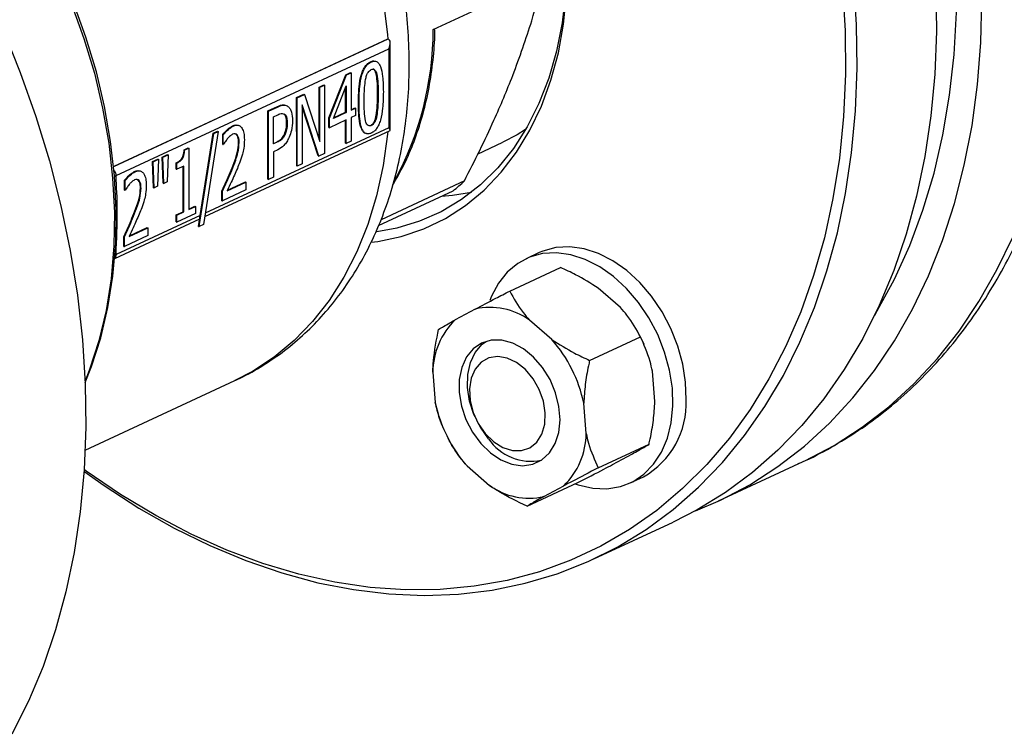
# Model space of a CAD drawing. Units: millimetres. Extents: x 4 to 416, y 4 to 293.
# Drawn here: x 339 to 346, y 187 to 192 of the extents above; entities that cross this region are included whole.
import ezdxf

# ---------------------------------------------------------------- set-up
doc = ezdxf.new("R2010")
doc.units = ezdxf.units.MM

msp = doc.modelspace()

# ---------------------------------------------------------------- linework, layer by layer
at = {"color": 7, "linetype": 'Continuous', "lineweight": 25}
for p, q in [((342.2282, 192.212), (342.9681, 192.5561)), ((340.0735, 191.289), (341.9213, 192.1482)), ((341.9226, 192.1478), (341.9213, 192.1482)), ((340.0893, 191.2274), (341.9282, 192.0825)), ((341.9282, 192.0825), (341.9284, 191.5502)), ((341.9387, 191.535), (341.9386, 192.1199)), ((341.8057, 191.9946), (341.81, 191.9932)), ((341.5238, 191.6167), (341.6384, 191.9074)), ((341.5281, 191.6153), (341.6427, 191.9061)), ((341.6384, 191.9074), (341.6701, 191.9222)), ((341.6384, 191.9074), (341.6427, 191.9061)), ((341.6427, 191.9061), (341.6744, 191.9208)), ((341.6701, 191.9222), (341.6744, 191.9208)), ((341.6744, 191.9208), (341.6744, 191.668)), ((341.8432, 191.9131), (341.8475, 191.9117)), ((341.4588, 191.8239), (341.4908, 191.8388)), ((341.4589, 191.4709), (341.4588, 191.8239)), ((341.4588, 191.8239), (341.4631, 191.8225)), ((341.4631, 191.8225), (341.495, 191.8374)), ((341.4632, 191.4578), (341.4631, 191.8225)), ((341.4908, 191.8388), (341.495, 191.8374)), ((341.495, 191.8374), (341.4952, 191.3767)), ((341.5549, 191.6124), (341.6414, 191.8323)), ((341.6372, 191.6541), (341.6371, 191.8214)), ((341.6414, 191.8323), (341.6414, 191.6527)), ((341.3073, 191.7535), (341.3559, 191.7761)), ((341.3074, 191.2928), (341.3073, 191.7535)), ((341.3073, 191.7535), (341.3116, 191.7521)), ((341.3116, 191.7521), (341.3602, 191.7747)), ((341.3117, 191.2914), (341.3116, 191.7521)), ((341.3559, 191.7761), (341.3602, 191.7747)), ((341.3602, 191.7747), (341.4632, 191.4578)), ((341.8526, 191.7767), (341.8568, 191.7753)), ((341.1129, 191.6631), (341.1774, 191.6931)), ((341.1172, 191.6617), (341.1816, 191.6917)), ((341.1774, 191.6931), (341.1816, 191.6917)), ((341.3436, 191.7035), (341.3436, 191.3062)), ((341.457, 191.3589), (341.3436, 191.7035)), ((341.4527, 191.3603), (341.3436, 191.6919)), ((341.6744, 191.6714), (341.7006, 191.6836)), ((341.6744, 191.668), (341.7048, 191.6822)), ((341.7006, 191.6836), (341.7048, 191.6822)), ((341.7048, 191.6822), (341.7048, 191.6325)), ((341.7237, 191.7163), (341.7279, 191.715)), ((341.113, 191.2024), (341.1129, 191.6631)), ((341.1129, 191.6631), (341.1172, 191.6617)), ((341.1173, 191.201), (341.1172, 191.6617)), ((341.1512, 191.6245), (341.1796, 191.6377)), ((341.1513, 191.4408), (341.1512, 191.6245)), ((341.5239, 191.5517), (341.5238, 191.6167)), ((341.5238, 191.6167), (341.5281, 191.6153)), ((341.5281, 191.5503), (341.5281, 191.6153)), ((341.6414, 191.6527), (341.5549, 191.6124)), ((341.5565, 191.6166), (341.6372, 191.6541)), ((341.6372, 191.6541), (341.6414, 191.6527)), ((341.7048, 191.6325), (341.6744, 191.6184)), ((341.6744, 191.6184), (341.6745, 191.4601)), ((341.8435, 191.632), (341.8478, 191.6307)), ((340.8741, 191.5617), (340.8784, 191.5604)), ((341.2395, 191.5812), (341.2438, 191.5798)), ((341.5239, 191.5517), (341.5281, 191.5503)), ((341.6414, 191.603), (341.5281, 191.5503)), ((341.6372, 191.4461), (341.6372, 191.6011)), ((341.6415, 191.4447), (341.6414, 191.603)), ((341.8059, 191.566), (341.8101, 191.5646)), ((340.6495, 190.8834), (340.7495, 191.5112)), ((340.6571, 190.959), (340.7452, 191.5126)), ((340.7788, 191.5249), (340.6787, 190.8969)), ((340.6873, 190.9509), (341.9368, 191.532)), ((340.7452, 191.5126), (340.7746, 191.5263)), ((340.7452, 191.5126), (340.7495, 191.5112)), ((340.7495, 191.5112), (340.7788, 191.5249)), ((340.7746, 191.5263), (340.7788, 191.5249)), ((340.8084, 191.4378), (340.8084, 191.5035)), ((340.8084, 191.5035), (340.8126, 191.5022)), ((340.8126, 191.4364), (340.8126, 191.5022)), ((340.903, 191.5031), (340.8923, 191.5082)), ((340.903, 191.5031), (340.9072, 191.5017)), ((341.225, 191.5061), (341.2292, 191.5047)), ((340.8084, 191.4378), (340.8126, 191.4364)), ((340.8145, 191.4373), (340.8126, 191.4364)), ((340.9155, 191.451), (340.9197, 191.4496)), ((341.1513, 191.4442), (341.1704, 191.4531)), ((341.1747, 191.4517), (341.1513, 191.4408)), ((341.1704, 191.4531), (341.1747, 191.4517)), ((341.6372, 191.4461), (341.6415, 191.4447)), ((341.6745, 191.4601), (341.6415, 191.4447)), ((342.5269, 191.3726), (342.6986, 191.4524)), ((340.3996, 191.3519), (340.437, 191.3693)), ((340.4069, 191.1761), (340.3996, 191.3519)), ((340.3996, 191.3519), (340.4038, 191.3505)), ((340.4038, 191.3505), (340.4413, 191.3679)), ((340.4111, 191.1747), (340.4038, 191.3505)), ((340.4413, 191.3679), (340.434, 191.1853)), ((340.437, 191.3693), (340.4413, 191.3679)), ((340.5485, 191.4021), (340.5752, 191.4146)), ((340.5485, 191.4021), (340.5527, 191.4007)), ((340.5527, 191.4007), (340.5795, 191.4132)), ((340.5752, 191.4146), (340.5795, 191.4132)), ((340.5795, 191.4132), (340.5796, 190.998)), ((341.1801, 191.402), (341.1513, 191.3886)), ((341.1513, 191.3886), (341.1513, 191.2168)), ((341.4527, 191.3603), (341.457, 191.3589)), ((341.4952, 191.3767), (341.457, 191.3589)), ((340.3349, 191.3218), (340.3723, 191.3392)), ((340.3422, 191.146), (340.3349, 191.3218)), ((340.3349, 191.3218), (340.3391, 191.3204)), ((340.3391, 191.3204), (340.3765, 191.3378)), ((340.3464, 191.1446), (340.3391, 191.3204)), ((340.3765, 191.3378), (340.3693, 191.1552)), ((340.3723, 191.3392), (340.3765, 191.3378)), ((340.4958, 191.2712), (340.4957, 191.3134)), ((340.4957, 191.3134), (340.5, 191.312)), ((340.5, 191.2698), (340.5, 191.312)), ((340.5465, 191.2914), (340.5, 191.2698)), ((340.5423, 190.984), (340.5423, 191.2894)), ((340.5466, 190.9827), (340.5465, 191.2914)), ((341.3074, 191.2928), (341.3117, 191.2914)), ((341.3436, 191.3062), (341.3117, 191.2914)), ((340.2125, 191.2541), (340.2167, 191.2527)), ((340.4958, 191.2712), (340.5, 191.2698)), ((340.8648, 191.2632), (340.8691, 191.2618)), ((341.1513, 191.2168), (341.1173, 191.201)), ((340.1467, 191.1302), (340.1467, 191.1959)), ((340.1467, 191.1959), (340.151, 191.1945)), ((340.151, 191.1288), (340.151, 191.1945)), ((340.2413, 191.1954), (340.2306, 191.2005)), ((340.2413, 191.1954), (340.2456, 191.194)), ((340.3693, 191.1552), (340.3464, 191.1446)), ((340.4069, 191.1761), (340.4111, 191.1747)), ((340.434, 191.1853), (340.4111, 191.1747)), ((340.8395, 191.1252), (340.9655, 191.1838)), ((340.8415, 191.1295), (340.9613, 191.1852)), ((340.9613, 191.1852), (340.9655, 191.1838)), ((340.9655, 191.1838), (340.9655, 191.1304)), ((341.113, 191.2024), (341.1173, 191.201)), ((342.4384, 191.1913), (341.8761, 190.9298)), ((340.1467, 191.1302), (340.151, 191.1288)), ((340.1528, 191.1296), (340.151, 191.1288)), ((340.2538, 191.1434), (340.2581, 191.142)), ((340.3422, 191.146), (340.3464, 191.1446)), ((340.803, 191.0582), (340.803, 191.1235)), ((340.803, 191.1235), (340.8073, 191.1222)), ((340.9655, 191.1304), (340.8073, 191.0568)), ((340.8073, 191.0568), (340.8073, 191.1222)), ((341.8603, 190.8914), (342.363, 191.1251)), ((340.5796, 191.0014), (340.6208, 191.0205)), ((340.5796, 190.998), (340.6251, 191.0192)), ((340.6208, 191.0205), (340.6251, 191.0192)), ((340.6251, 191.0192), (340.6251, 190.9721)), ((340.803, 191.0582), (340.8073, 191.0568)), ((340.6571, 190.959), (340.0894, 190.695)), ((340.2032, 190.9555), (340.2074, 190.9541)), ((340.4958, 190.9624), (340.5423, 190.984)), ((340.4958, 190.9154), (340.4958, 190.9624)), ((340.4958, 190.9624), (340.5001, 190.961)), ((340.5001, 190.961), (340.5466, 190.9827)), ((340.6251, 190.9721), (340.5001, 190.914)), ((340.5001, 190.914), (340.5001, 190.961)), ((340.5423, 190.984), (340.5466, 190.9827)), ((340.6453, 190.8848), (340.6571, 190.959)), ((340.0802, 190.6687), (340.6533, 190.9351)), ((340.4958, 190.9154), (340.5001, 190.914)), ((340.6453, 190.8848), (340.6495, 190.8834)), ((340.6787, 190.8969), (340.6495, 190.8834)), ((340.3039, 190.8227), (340.1456, 190.7491)), ((340.1778, 190.8175), (340.3039, 190.8761)), ((340.1798, 190.8218), (340.2996, 190.8775)), ((340.2996, 190.8775), (340.3039, 190.8761)), ((340.3039, 190.8761), (340.3039, 190.8227)), ((340.1414, 190.7505), (340.1414, 190.8159)), ((340.1414, 190.8159), (340.1456, 190.8145)), ((340.1456, 190.7491), (340.1456, 190.8145)), ((340.1414, 190.7505), (340.1456, 190.7491)), ((342.9434, 190.7085), (342.8543, 190.6671)), ((342.7444, 190.4491), (343.0865, 190.6081)), ((343.4917, 190.3374), (343.3407, 190.4684)), ((342.5113, 190.3281), (342.3767, 190.2557)), ((343.0285, 190.122), (342.8775, 190.253)), ((343.2827, 189.9822), (343.6248, 190.1413)), ((343.6284, 190.1341), (343.6269, 190.1369)), ((343.6284, 190.1341), (343.6482, 190.0913)), ((343.6491, 190.0892), (343.6482, 190.0913)), ((342.2253, 189.9022), (342.2417, 189.6988)), ((343.7229, 189.7054), (343.7064, 189.9087)), ((339.8806, 189.3761), (340.8909, 189.846)), ((343.2597, 189.49), (343.2432, 189.6933)), ((342.5082, 189.6043), (342.5098, 189.6007)), ((342.5196, 189.5796), (342.5213, 189.5761)), ((342.299, 189.5184), (342.2999, 189.5163)), ((342.3198, 189.4735), (342.3212, 189.4707)), ((343.3413, 189.2574), (343.6834, 189.4165)), ((343.4368, 189.2795), (343.5714, 189.3519)), ((344.1524, 189.0344), (344.7225, 189.2995)), ((342.4564, 189.2702), (342.6075, 189.1392)), ((343.5571, 189.1559), (343.6461, 189.1973)), ((342.8617, 188.9995), (343.2037, 189.1585)), ((342.9736, 189.0641), (343.1082, 189.1365)), ((343.3115, 188.6434), (343.846, 188.8919))]:
    msp.add_line(p, q, dxfattribs=at)
at = {"color": 8, "linetype": 'Continuous', "lineweight": 25}
for p, q in [((341.9226, 192.1478), (340.0736, 191.288)), ((341.9284, 191.5502), (340.6911, 190.9748))]:
    msp.add_line(p, q, dxfattribs=at)
at = {"color": 7, "linetype": 'Continuous', "lineweight": 25, "flags": 128}
for points in [[(345.2053, 190.2875), (345.2226, 190.3164), (345.3389, 190.5298), (345.4417, 190.756), (345.5306, 190.994), (345.6053, 191.2429), (345.6653, 191.5016), (345.7106, 191.7692), (345.7408, 192.0445), (345.7559, 192.3265), (345.7558, 192.6139), (345.7406, 192.9058), (345.7102, 193.2008), (345.6648, 193.4978), (345.6047, 193.7955), (345.5299, 194.0929), (345.4409, 194.3887), (345.3379, 194.6816), (345.2215, 194.9706), (345.092, 195.2545), (344.95, 195.532), (344.7961, 195.8022), (344.6309, 196.0639)], [(342.8375, 193.9908), (342.8608, 193.9361), (342.9407, 193.7259), (343.0069, 193.5126), (343.059, 193.2977), (343.0964, 193.0828), (343.1191, 192.8696), (343.1267, 192.6597), (343.1192, 192.4547), (343.0966, 192.2561), (343.0593, 192.0655), (343.0073, 191.8844), (342.9412, 191.714), (342.8614, 191.5557), (342.7685, 191.4107), (342.6633, 191.2802), (342.5465, 191.165), (342.4191, 191.0661), (342.2819, 190.9842), (342.1361, 190.92), (341.9828, 190.8739), (341.8479, 190.8493)], [(339.8806, 189.832), (339.9239, 189.9407), (339.9865, 190.1343), (340.0347, 190.3378), (340.0682, 190.55), (340.0869, 190.7696), (340.0906, 190.9951), (340.0793, 191.2251), (340.053, 191.4581), (340.012, 191.6928), (339.9565, 191.9275), (339.8868, 192.1609), (339.8034, 192.3914), (339.7068, 192.6176), (339.5976, 192.838), (339.4765, 193.0513), (339.3443, 193.2561)], [(339.873, 189.2347), (340.0085, 189.1384), (340.243, 188.9868), (340.481, 188.8516), (340.7215, 188.7332), (340.9637, 188.6322), (341.2065, 188.5489), (341.449, 188.4836), (341.6905, 188.4366), (341.9298, 188.4081), (342.1662, 188.3981), (342.3987, 188.4067), (342.6264, 188.4339), (342.8485, 188.4796), (343.0642, 188.5436), (343.2725, 188.6257), (343.4728, 188.7254), (343.6643, 188.8426), (343.8462, 188.9766), (344.0179, 189.1271), (344.1786, 189.2934), (344.3279, 189.475), (344.4651, 189.671), (344.5896, 189.8808), (344.7011, 190.1037), (344.7992, 190.3386), (344.8833, 190.5848), (344.9533, 190.8413), (345.0088, 191.1071), (345.0497, 191.3813), (345.0758, 191.6628), (345.0869, 191.9504), (345.0831, 192.2433), (345.0644, 192.5401)], [(344.9891, 192.4996), (345.0061, 192.2035), (345.0081, 191.9116), (344.9949, 191.6249), (344.9668, 191.3448), (344.9237, 191.0721), (344.8658, 190.808), (344.7935, 190.5534), (344.7068, 190.3095), (344.6063, 190.077), (344.4922, 189.857), (344.365, 189.6503), (344.2252, 189.4576), (344.0734, 189.2797), (343.9101, 189.1174), (343.736, 188.9711), (343.5517, 188.8416), (343.3579, 188.7293), (343.1555, 188.6345), (342.9451, 188.5578), (342.7277, 188.4994), (342.5039, 188.4595), (342.2748, 188.4383), (342.0412, 188.4358), (341.8039, 188.4521), (341.564, 188.4871), (341.3223, 188.5407), (341.0798, 188.6126), (340.8374, 188.7026), (340.596, 188.8104), (340.3567, 188.9354), (340.1202, 189.0773), (339.8876, 189.2355), (339.8737, 189.2456)], [(345.6176, 192.4918), (345.6214, 192.199), (345.6102, 191.9113), (345.5842, 191.6298), (345.5433, 191.3557), (345.4878, 191.0898), (345.4178, 190.8333), (345.3336, 190.5871), (345.2356, 190.3522), (345.1241, 190.1294), (344.9995, 189.9196), (344.8623, 189.7235), (344.7131, 189.542), (344.5523, 189.3757), (344.3807, 189.2252), (344.1988, 189.0911), (344.0073, 188.974), (343.846, 188.8919)], [(341.8102, 190.7778), (341.854, 190.7837), (342.0131, 190.8173), (342.1655, 190.8691), (342.3101, 190.9389), (342.4457, 191.026), (342.5715, 191.1299), (342.6865, 191.2498), (342.7897, 191.3847), (342.8805, 191.5337), (342.9582, 191.6957), (343.0223, 191.8695), (343.0721, 192.0537), (343.1074, 192.2471), (343.128, 192.4482)], [(343.9968, 188.9682), (344.1643, 189.04), (344.3625, 189.1441), (344.5516, 189.2656), (344.731, 189.4038), (344.9, 189.5583), (345.0579, 189.7285), (345.2042, 189.9137), (345.3383, 190.1132), (345.4597, 190.3264), (345.5678, 190.5523), (345.6624, 190.7902), (345.7431, 191.039), (345.8095, 191.298), (345.8613, 191.566), (345.8985, 191.8421), (345.9209, 192.1252), (345.9283, 192.4142)], [(339.3256, 192.216), (339.4438, 191.9228), (339.5487, 191.6258), (339.64, 191.3259), (339.7172, 191.0243), (339.7802, 190.7222), (339.8285, 190.4207), (339.8621, 190.121), (339.8809, 189.8241), (339.8847, 189.5313), (339.8736, 189.2437), (339.8475, 188.9622), (339.8066, 188.688), (339.7511, 188.4222), (339.6811, 188.1657), (339.597, 187.9195), (339.4989, 187.6845), (339.3874, 187.4617)], [(342.851, 191.5377), (342.794, 191.5023), (342.6986, 191.4524)], [(342.2841, 191.0885), (342.3575, 191.0948), (342.4869, 191.1156)], [(343.8446, 189.6753), (343.8407, 189.794), (343.822, 189.9155), (343.7888, 190.0369), (343.7419, 190.1553), (343.6825, 190.268), (343.6119, 190.3724), (343.5318, 190.4659), (343.444, 190.5465), (343.3507, 190.6122), (343.2539, 190.6614), (343.156, 190.6931), (343.0593, 190.7065), (342.966, 190.7012), (342.8783, 190.6774), (342.7983, 190.6357), (342.7279, 190.5769), (342.6686, 190.5026), (342.622, 190.4145), (342.6103, 190.3848)], [(343.9337, 189.7167), (343.9298, 189.8355), (343.9111, 189.9569), (343.8779, 190.0783), (343.831, 190.1967), (343.7716, 190.3094), (343.701, 190.4138), (343.6209, 190.5074), (343.5331, 190.5879), (343.4397, 190.6536), (343.343, 190.7028), (343.2451, 190.7345), (343.1484, 190.7479), (343.0551, 190.7426), (342.9674, 190.7188), (342.9434, 190.7085)], [(342.4032, 189.7657), (342.4184, 189.6741), (342.4487, 189.5836), (342.4928, 189.4983), (342.5486, 189.4222), (342.6134, 189.359), (342.6843, 189.3115), (342.7579, 189.282), (342.8308, 189.2719), (342.8995, 189.2816), (342.9609, 189.3107), (343.0121, 189.3578), (343.0507, 189.4207), (343.0748, 189.4965), (343.0834, 189.5816), (343.0761, 189.6721), (343.0532, 189.7637), (343.0158, 189.8522), (342.9655, 189.9333), (342.9049, 190.0034), (342.8366, 190.0591), (342.764, 190.0978), (342.6903, 190.1177), (342.6191, 190.1179), (342.5536, 190.0984), (342.497, 190.0601), (342.4519, 190.0048), (342.4203, 189.935), (342.4038, 189.854), (342.4032, 189.7657)], [(342.5082, 189.6043), (342.5029, 189.6168), (342.4737, 189.7076), (342.4597, 189.7991), (342.4615, 189.887), (342.4792, 189.9672), (342.5119, 190.036), (342.558, 190.0901), (342.5845, 190.1103)], [(342.5794, 189.4881), (342.6358, 189.4332), (342.698, 189.3943), (342.7621, 189.374), (342.8241, 189.3736), (342.88, 189.393), (342.9264, 189.431), (342.9604, 189.4852), (342.9798, 189.5523), (342.9833, 189.628), (342.9709, 189.7076), (342.9432, 189.786), (342.902, 189.8584), (342.8498, 189.9201), (342.7901, 189.9674), (342.7264, 189.9972), (342.6629, 190.0076), (342.6034, 189.9981), (342.5518, 189.9692), (342.5113, 189.9227), (342.4844, 189.8615), (342.4729, 189.7895), (342.4773, 189.7113), (342.4976, 189.6317), (342.5323, 189.5557), (342.5794, 189.4881)], [(343.1862, 189.1504), (343.2064, 189.1435), (343.304, 189.1209), (343.3993, 189.1168), (343.49, 189.1314), (343.5741, 189.1643), (343.6495, 189.2146), (343.7146, 189.2813), (343.7677, 189.3628), (343.8076, 189.4572), (343.8335, 189.5621), (343.8446, 189.6753)], [(342.601, 189.4541), (342.546, 189.531), (342.5213, 189.5761)]]:
    msp.add_lwpolyline(points, dxfattribs=at)
at = {"color": 8, "linetype": 'Continuous', "lineweight": 25, "flags": 128}
for points in [[(339.6539, 195.3678), (339.8005, 195.3116), (339.9862, 195.2242), (340.1696, 195.1198), (340.3493, 194.9989), (340.5242, 194.8625), (340.6932, 194.7113), (340.8553, 194.5464), (341.0093, 194.3688), (341.1542, 194.1796), (341.2892, 193.9802), (341.4133, 193.7718), (341.5257, 193.5557), (341.6257, 193.3333), (341.7127, 193.1062), (341.7861, 192.8757), (341.8454, 192.6433), (341.8902, 192.4106), (341.9203, 192.1791), (341.9232, 192.1476)], [(339.3277, 193.2525), (339.4606, 193.0466), (339.5823, 192.8322), (339.6921, 192.6106), (339.7892, 192.3832), (339.873, 192.1515), (339.9431, 191.9169), (339.9989, 191.681), (340.0401, 191.4451), (340.0665, 191.2108), (340.0779, 190.9796), (340.0742, 190.7529), (340.0554, 190.5322), (340.0217, 190.3189), (339.9732, 190.1143), (339.9103, 189.9197), (339.8802, 189.8424)], [(341.9223, 191.5253), (341.9204, 191.5066), (341.8905, 191.2945), (341.8457, 191.0909), (341.7865, 190.8971), (341.7133, 190.7142), (341.6264, 190.5435), (341.5264, 190.386), (341.4141, 190.2429), (341.2901, 190.115), (341.1552, 190.0031), (341.0103, 189.9081), (340.8909, 189.846)], [(344.7225, 189.2995), (344.7344, 189.3051), (344.9326, 189.4093), (345.1217, 189.5307), (345.3011, 189.6689), (345.4701, 189.8234), (345.628, 189.9936), (345.7743, 190.1788), (345.9084, 190.3784), (346.0298, 190.5915), (346.1379, 190.8174)]]:
    msp.add_lwpolyline(points, dxfattribs=at)
at = {"color": 8, "linetype": 'Continuous', "lineweight": 25}
msp.add_arc((340.094, 192.2146), 2.1342, 331.36433, 359.93085, dxfattribs=at)
at = {"color": 7, "linetype": 'Continuous', "lineweight": 25}
for centre, radius, start, end in [((341.5162, 192.1672), 1.3428, 309.09554, 313.38042), ((342.6106, 189.882), 0.457, 54.26485, 102.5466), ((342.7202, 189.8994), 0.4949, 133.94691, 179.67276), ((342.3268, 189.5024), 0.9361, 11.76983, 41.44388), ((343.1582, 189.8898), 0.9361, 191.7698, 221.4439), ((343.3656, 189.6919), 0.5687, 299.56444, 2.50374), ((342.8884, 189.6482), 0.3467, 214.03082, 281.48967), ((342.7647, 189.4928), 0.495, 313.94747, 359.6722), ((342.8744, 189.5102), 0.457, 234.26505, 282.54645)]:
    msp.add_arc(centre, radius, start, end, dxfattribs=at)
for centre, major_axis, ratio, start_param, end_param in [((341.8941, 192.0936), (0.0332, 0.052), 0.568649, 4.858812, 6.429608), ((341.8943, 191.5612), (0.044, -0.028), 0.231164, 6.136762, 7.125981)]:
    msp.add_ellipse(centre, major_axis=major_axis, ratio=ratio, start_param=start_param, end_param=end_param, dxfattribs=at)
for points, knots in [([(344.6889, 189.286), (344.7058, 189.293), (344.7902, 189.3282), (344.9347, 189.4073), (345.1212, 189.5235), (345.2982, 189.656), (345.466, 189.8027), (345.6238, 189.9638), (345.7711, 190.1385), (345.9074, 190.3263), (346.0322, 190.5268), (346.1452, 190.7392), (346.2457, 190.9628), (346.3336, 191.1969), (346.4083, 191.4406), (346.4697, 191.693), (346.5175, 191.9532), (346.5516, 192.2204), (346.5719, 192.4935), (346.5783, 192.7715), (346.5708, 193.0535), (346.5495, 193.3385), (346.5145, 193.6256), (346.466, 193.9137), (346.4041, 194.2019), (346.329, 194.4891), (346.2412, 194.7746), (346.1407, 195.0572), (346.0281, 195.336), (345.9036, 195.6102), (345.7678, 195.8787), (345.621, 196.1408), (345.4637, 196.3954), (345.2965, 196.6418), (345.1198, 196.8792), (344.9343, 197.1066), (344.7406, 197.3233), (344.5392, 197.5287), (344.3308, 197.7218), (344.1161, 197.9022), (343.8959, 198.069), (343.6707, 198.2217), (343.4415, 198.3597), (343.2089, 198.4824), (342.9738, 198.5895), (342.737, 198.6802), (342.4994, 198.755), (342.262, 198.8108), (342.1037, 198.8422), (342.0251, 198.8499), (342.025, 198.8499)], [0, 0, 0, 0, 0.0052858, 0.0263504, 0.0474111, 0.0684861, 0.0895952, 0.110755, 0.1319783, 0.1532731, 0.1746423, 0.1960847, 0.2175953, 0.2391665, 0.2607891, 0.2824535, 0.3041501, 0.3258705, 0.3476072, 0.369354, 0.3911062, 0.4128595, 0.4346113, 0.4563605, 0.4781064, 0.499849, 0.5215885, 0.5433259, 0.5650622, 0.5867983, 0.6085357, 0.6302751, 0.6520179, 0.6737653, 0.6955183, 0.7172778, 0.7390445, 0.7608184, 0.7825993, 0.8043863, 0.8261774, 0.8479688, 0.8697559, 0.8915327, 0.9132922, 0.9350253, 0.9567221, 0.9783721, 0.9999644, 1, 1, 1, 1]), ([(340.8897, 189.8463), (340.8949, 189.8484), (340.9547, 189.873), (341.0623, 189.9352), (341.2104, 190.0331), (341.3482, 190.1471), (341.4759, 190.2745), (341.5927, 190.4153), (341.698, 190.5686), (341.7913, 190.7338), (341.8719, 190.9102), (341.9393, 191.0968), (341.993, 191.2925), (342.0326, 191.4962), (342.0579, 191.7066), (342.0686, 191.9223), (342.0648, 192.1418), (342.0466, 192.364), (342.0141, 192.5873), (341.9676, 192.8105), (341.9076, 193.0323), (341.8342, 193.2515), (341.7481, 193.4668), (341.6496, 193.6772), (341.5394, 193.8813), (341.418, 194.0782), (341.2859, 194.2666), (341.1439, 194.4455), (340.9926, 194.6139), (340.8328, 194.7707), (340.6652, 194.9148), (340.4908, 195.0454), (340.3104, 195.1614), (340.1252, 195.2621), (339.9362, 195.3456), (339.7773, 195.4039), (339.681, 195.4275), (339.6493, 195.4353)], [0, 0, 0, 0, 0.002644, 0.030715, 0.058753, 0.086831, 0.115028, 0.143411, 0.172033, 0.200924, 0.230096, 0.259536, 0.289215, 0.319091, 0.349118, 0.37925, 0.409448, 0.43968, 0.469922, 0.500161, 0.530393, 0.560619, 0.590843, 0.621072, 0.651313, 0.681574, 0.711861, 0.742183, 0.772543, 0.802943, 0.833378, 0.863834, 0.894284, 0.924693, 0.955015, 0.985195, 1, 1, 1, 1]), ([(342.765, 191.9024), (342.8106, 192.0271), (342.8933, 192.2535), (342.9449, 192.4623), (342.9681, 192.5561)], [0, 0, 0, 0, 0.550608, 1, 1, 1, 1]), ([(342.2383, 192.1923), (342.2392, 192.1971), (342.2407, 192.2061), (342.2372, 192.2121), (342.2325, 192.2135), (342.2296, 192.2125), (342.2282, 192.212)], [0, 0, 0, 0, 0.394205, 0.739073, 0.876073, 1, 1, 1, 1]), ([(341.9543, 191.1616), (341.9808, 191.2076), (342.0348, 191.3011), (342.1009, 191.4563), (342.156, 191.6225), (342.1979, 191.7977), (342.2262, 191.9808), (342.2376, 192.1138), (342.2397, 192.1852), (342.2399, 192.1923)], [0, 0, 0, 0, 0.158771, 0.323014, 0.487491, 0.652145, 0.816926, 0.981785, 1, 1, 1, 1]), ([(341.7237, 191.7163), (341.7243, 191.7527), (341.7254, 191.815), (341.7372, 191.8918), (341.7539, 191.9381), (341.7685, 191.9639), (341.7863, 191.9837), (341.7991, 191.9909), (341.8057, 191.9946)], [0, 0, 0, 0, 0.363037, 0.623095, 0.724013, 0.815176, 0.904403, 1, 1, 1, 1]), ([(341.7279, 191.715), (341.7286, 191.7513), (341.7297, 191.8137), (341.7415, 191.8905), (341.7581, 191.9368), (341.7728, 191.9625), (341.7905, 191.9823), (341.8034, 191.9895), (341.81, 191.9932)], [0, 0, 0, 0, 0.363037, 0.623095, 0.724013, 0.815176, 0.904403, 1, 1, 1, 1]), ([(341.8057, 191.9946), (341.8125, 191.9975), (341.8218, 192.0015), (341.83, 191.9993), (341.8322, 191.9987)], [0, 0, 0, 0, 0.7313757, 1, 1, 1, 1]), ([(341.81, 191.9932), (341.8167, 191.9957), (341.8296, 192.0004), (341.8475, 191.9967), (341.8621, 191.9838), (341.8783, 191.9519), (341.8901, 191.8869), (341.8913, 191.8264), (341.8919, 191.7916)], [0, 0, 0, 0, 0.096465, 0.186698, 0.279528, 0.383118, 0.645225, 1, 1, 1, 1]), ([(341.7718, 191.8758), (341.7739, 191.8848), (341.7777, 191.9012), (341.7872, 191.9219), (341.7985, 191.9356), (341.8061, 191.9398), (341.81, 191.9421)], [0, 0, 0, 0, 0.324288, 0.590364, 0.786995, 1, 1, 1, 1]), ([(341.81, 191.9421), (341.815, 191.9438), (341.8245, 191.947), (341.8356, 191.9399), (341.8429, 191.9275), (341.8459, 191.9172), (341.8475, 191.9117)], [0, 0, 0, 0, 0.270043, 0.521563, 0.742146, 1, 1, 1, 1]), ([(341.8432, 191.9131), (341.8411, 191.9198), (341.8374, 191.9322), (341.8298, 191.9436), (341.8239, 191.9448), (341.8224, 191.9451)], [0, 0, 0, 0, 0.472421, 0.864056, 1, 1, 1, 1]), ([(341.8526, 191.7767), (341.8527, 191.8071), (341.8529, 191.8546), (341.8458, 191.8976), (341.8432, 191.9131)], [0, 0, 0, 0, 0.639247, 1, 1, 1, 1]), ([(341.8475, 191.9117), (341.8505, 191.8908), (341.857, 191.8474), (341.8569, 191.8), (341.8568, 191.7753)], [0, 0, 0, 0, 0.479196, 1, 1, 1, 1]), ([(342.4384, 191.1913), (342.508, 191.3288), (342.6305, 191.5708), (342.7244, 191.8024), (342.765, 191.9024)], [0, 0, 0, 0, 0.568081, 1, 1, 1, 1]), ([(341.763, 191.7313), (341.7629, 191.7612), (341.7628, 191.8084), (341.7694, 191.8577), (341.7718, 191.8758)], [0, 0, 0, 0, 0.633636, 1, 1, 1, 1]), ([(341.8919, 191.7916), (341.8913, 191.7554), (341.8902, 191.6932), (341.8784, 191.6165), (341.8618, 191.5701), (341.8472, 191.5442), (341.8295, 191.5243), (341.8167, 191.5172), (341.8101, 191.5135)], [0, 0, 0, 0, 0.362037, 0.6228, 0.724294, 0.815686, 0.904793, 1, 1, 1, 1]), ([(341.8435, 191.632), (341.8465, 191.6555), (341.8527, 191.7048), (341.8526, 191.752), (341.8526, 191.7767)], [0, 0, 0, 0, 0.476598, 1, 1, 1, 1]), ([(341.8568, 191.7753), (341.8569, 191.7449), (341.8571, 191.6977), (341.8502, 191.6483), (341.8478, 191.6307)], [0, 0, 0, 0, 0.6427415, 1, 1, 1, 1]), ([(341.1774, 191.6931), (341.1923, 191.7004), (341.2095, 191.7089), (341.2237, 191.7031), (341.2256, 191.7023)], [0, 0, 0, 0, 0.868042, 1, 1, 1, 1]), ([(341.1816, 191.6917), (341.1964, 191.6979), (341.2208, 191.7083), (341.2408, 191.6981), (341.2487, 191.6941)], [0, 0, 0, 0, 0.602801, 1, 1, 1, 1]), ([(341.2487, 191.6941), (341.2537, 191.6892), (341.2639, 191.6791), (341.2768, 191.6479), (341.2782, 191.6177), (341.2791, 191.5981)], [0, 0, 0, 0, 0.248656, 0.511904, 1, 1, 1, 1]), ([(341.779, 191.5106), (341.7755, 191.511), (341.7661, 191.5119), (341.7536, 191.524), (341.7372, 191.5552), (341.7255, 191.6207), (341.7244, 191.6814), (341.7237, 191.7163)], [0, 0, 0, 0, 0.061314, 0.16806, 0.286714, 0.588329, 1, 1, 1, 1]), ([(341.8101, 191.5135), (341.8034, 191.511), (341.7904, 191.5062), (341.7725, 191.5097), (341.7578, 191.5224), (341.7415, 191.554), (341.7298, 191.6192), (341.7286, 191.6799), (341.7279, 191.715)], [0, 0, 0, 0, 0.09683, 0.187113, 0.279553, 0.382305, 0.643499, 1, 1, 1, 1]), ([(341.7719, 191.5965), (341.7689, 191.617), (341.7626, 191.6599), (341.7629, 191.7068), (341.763, 191.7313)], [0, 0, 0, 0, 0.477692, 1, 1, 1, 1]), ([(341.1796, 191.6377), (341.1897, 191.6423), (341.2062, 191.6499), (341.22, 191.6438), (341.2253, 191.6414)], [0, 0, 0, 0, 0.615707, 1, 1, 1, 1]), ([(341.2395, 191.5812), (341.2393, 191.5893), (341.2388, 191.6046), (341.2341, 191.6279), (341.2259, 191.6373), (341.2211, 191.6428)], [0, 0, 0, 0, 0.321864, 0.602628, 1, 1, 1, 1]), ([(341.2253, 191.6414), (341.2285, 191.6383), (341.2351, 191.6319), (341.2425, 191.6111), (341.2433, 191.5921), (341.2438, 191.5798)], [0, 0, 0, 0, 0.251283, 0.515151, 1, 1, 1, 1]), ([(341.8059, 191.566), (341.8107, 191.5689), (341.8203, 191.5746), (341.8315, 191.5919), (341.839, 191.6115), (341.8419, 191.6248), (341.8435, 191.632)], [0, 0, 0, 0, 0.264794, 0.516444, 0.738541, 1, 1, 1, 1]), ([(341.8478, 191.6307), (341.8458, 191.6217), (341.8421, 191.6053), (341.8326, 191.5847), (341.8215, 191.571), (341.814, 191.5668), (341.8101, 191.5646)], [0, 0, 0, 0, 0.324908, 0.592128, 0.7888, 1, 1, 1, 1]), ([(340.8084, 191.5035), (340.8195, 191.5167), (340.8403, 191.5412), (340.8634, 191.5552), (340.8741, 191.5617)], [0, 0, 0, 0, 0.536568, 1, 1, 1, 1]), ([(340.8126, 191.5022), (340.8238, 191.5153), (340.8446, 191.5398), (340.8677, 191.5538), (340.8784, 191.5604)], [0, 0, 0, 0, 0.536568, 1, 1, 1, 1]), ([(340.8741, 191.5617), (340.8825, 191.5651), (340.8979, 191.5711), (340.9112, 191.5662), (340.9172, 191.564)], [0, 0, 0, 0, 0.546588, 1, 1, 1, 1]), ([(340.8784, 191.5604), (340.8867, 191.5634), (340.9026, 191.5694), (340.9242, 191.5641), (340.9413, 191.5459), (340.953, 191.5137), (340.9542, 191.4848), (340.9548, 191.4693)], [0, 0, 0, 0, 0.188939, 0.360676, 0.5346, 0.751393, 1, 1, 1, 1]), ([(341.225, 191.5061), (341.2297, 191.5193), (341.2387, 191.5445), (341.2393, 191.5694), (341.2395, 191.5812)], [0, 0, 0, 0, 0.524385, 1, 1, 1, 1]), ([(341.2438, 191.5798), (341.2433, 191.5651), (341.2425, 191.5399), (341.2331, 191.515), (341.2292, 191.5047)], [0, 0, 0, 0, 0.587014, 1, 1, 1, 1]), ([(341.2791, 191.5981), (341.278, 191.5759), (341.2761, 191.5381), (341.2624, 191.5008), (341.2568, 191.4854)], [0, 0, 0, 0, 0.588958, 1, 1, 1, 1]), ([(341.8101, 191.5646), (341.805, 191.5629), (341.7951, 191.5595), (341.7837, 191.5672), (341.7763, 191.5801), (341.7734, 191.5908), (341.7719, 191.5965)], [0, 0, 0, 0, 0.27146, 0.525486, 0.74595, 1, 1, 1, 1]), ([(340.8758, 191.5058), (340.8688, 191.5014), (340.8561, 191.4935), (340.8445, 191.4802), (340.8394, 191.4743)], [0, 0, 0, 0, 0.5522995, 1, 1, 1, 1]), ([(340.9072, 191.5017), (340.9022, 191.5054), (340.893, 191.512), (340.8811, 191.5077), (340.8758, 191.5058)], [0, 0, 0, 0, 0.548151, 1, 1, 1, 1]), ([(340.9155, 191.451), (340.915, 191.4637), (340.9142, 191.4844), (340.9061, 191.4979), (340.903, 191.5031)], [0, 0, 0, 0, 0.615567, 1, 1, 1, 1]), ([(340.9197, 191.4496), (340.9192, 191.4624), (340.9184, 191.483), (340.9103, 191.4965), (340.9072, 191.5017)], [0, 0, 0, 0, 0.615567, 1, 1, 1, 1]), ([(341.1704, 191.4531), (341.1773, 191.4566), (341.1896, 191.4628), (341.2055, 191.4752), (341.2173, 191.4899), (341.2224, 191.5007), (341.225, 191.5061)], [0, 0, 0, 0, 0.343432, 0.614973, 0.805826, 1, 1, 1, 1]), ([(341.2292, 191.5047), (341.2259, 191.4979), (341.2192, 191.4841), (341.2, 191.4645), (341.1848, 191.4569), (341.1747, 191.4517)], [0, 0, 0, 0, 0.2458825, 0.4936635, 1, 1, 1, 1]), ([(341.2568, 191.4854), (341.2516, 191.475), (341.2414, 191.4544), (341.2157, 191.4216), (341.1942, 191.4097), (341.1801, 191.402)], [0, 0, 0, 0, 0.263048, 0.519405, 1, 1, 1, 1]), ([(340.8394, 191.4743), (340.8341, 191.4672), (340.8253, 191.4556), (340.8175, 191.4425), (340.8145, 191.4373)], [0, 0, 0, 0, 0.606754, 1, 1, 1, 1]), ([(340.8648, 191.2632), (340.8741, 191.2864), (340.8898, 191.3258), (340.9109, 191.3893), (340.9138, 191.4286), (340.9155, 191.451)], [0, 0, 0, 0, 0.380283, 0.647138, 1, 1, 1, 1]), ([(340.8691, 191.2618), (340.8783, 191.285), (340.894, 191.3244), (340.9152, 191.388), (340.9181, 191.4273), (340.9197, 191.4496)], [0, 0, 0, 0, 0.380283, 0.647138, 1, 1, 1, 1]), ([(340.9548, 191.4693), (340.9542, 191.4503), (340.9531, 191.4179), (340.9449, 191.3846), (340.9416, 191.3709)], [0, 0, 0, 0, 0.589159, 1, 1, 1, 1]), ([(340.4957, 191.3134), (340.5017, 191.3164), (340.5124, 191.3219), (340.5268, 191.334), (340.5375, 191.3482), (340.5438, 191.3648), (340.5474, 191.3827), (340.5481, 191.3953), (340.5485, 191.4021)], [0, 0, 0, 0, 0.222898, 0.404199, 0.556178, 0.679964, 0.825102, 1, 1, 1, 1]), ([(340.5, 191.312), (340.5059, 191.315), (340.5167, 191.3205), (340.5311, 191.3326), (340.5418, 191.3468), (340.548, 191.3634), (340.5516, 191.3814), (340.5524, 191.3939), (340.5527, 191.4007)], [0, 0, 0, 0, 0.222898, 0.404199, 0.556178, 0.679964, 0.825102, 1, 1, 1, 1]), ([(340.9416, 191.3709), (340.936, 191.3532), (340.926, 191.321), (340.9131, 191.2901), (340.9073, 191.2762)], [0, 0, 0, 0, 0.550819, 1, 1, 1, 1]), ([(340.0719, 191.2687), (340.0744, 191.2659), (340.0794, 191.2602), (340.0849, 191.2497), (340.0886, 191.2384), (340.089, 191.2311), (340.0893, 191.2274)], [0, 0, 0, 0, 0.250014, 0.5, 0.750001, 1, 1, 1, 1]), ([(340.0789, 191.2173), (340.0788, 191.2183), (340.0786, 191.2202), (340.0806, 191.2229), (340.084, 191.2254), (340.0875, 191.2267), (340.0893, 191.2274)], [0, 0, 0, 0, 0.248712, 0.4992, 0.750139, 1, 1, 1, 1]), ([(340.0894, 190.695), (340.094, 190.7966), (340.1022, 190.9779), (340.0932, 191.1512), (340.0893, 191.2274)], [0, 0, 0, 0, 0.559929, 1, 1, 1, 1]), ([(340.1467, 191.1959), (340.1579, 191.209), (340.1787, 191.2335), (340.2018, 191.2476), (340.2125, 191.2541)], [0, 0, 0, 0, 0.536575, 1, 1, 1, 1]), ([(340.151, 191.1945), (340.1621, 191.2076), (340.183, 191.2321), (340.206, 191.2462), (340.2167, 191.2527)], [0, 0, 0, 0, 0.536575, 1, 1, 1, 1]), ([(340.2125, 191.2541), (340.221, 191.2578), (340.2322, 191.2628), (340.242, 191.2597), (340.2444, 191.259)], [0, 0, 0, 0, 0.7534987, 1, 1, 1, 1]), ([(340.2167, 191.2527), (340.225, 191.2558), (340.2409, 191.2617), (340.2625, 191.2564), (340.2797, 191.2382), (340.2914, 191.206), (340.2925, 191.1771), (340.2932, 191.1616)], [0, 0, 0, 0, 0.188939, 0.36067, 0.534599, 0.751392, 1, 1, 1, 1]), ([(340.803, 191.1235), (340.8151, 191.1496), (340.8365, 191.1956), (340.8562, 191.2427), (340.8648, 191.2632)], [0, 0, 0, 0, 0.566355, 1, 1, 1, 1]), ([(340.8073, 191.1222), (340.8194, 191.1482), (340.8408, 191.1942), (340.8605, 191.2414), (340.8691, 191.2618)], [0, 0, 0, 0, 0.566355, 1, 1, 1, 1]), ([(340.9073, 191.2762), (340.8939, 191.2452), (340.872, 191.1944), (340.8486, 191.1446), (340.8395, 191.1252)], [0, 0, 0, 0, 0.6096252, 1, 1, 1, 1]), ([(340.1778, 191.1666), (340.1724, 191.1596), (340.1636, 191.1479), (340.1559, 191.1348), (340.1528, 191.1296)], [0, 0, 0, 0, 0.606754, 1, 1, 1, 1]), ([(340.2141, 191.1981), (340.2071, 191.1937), (340.1944, 191.1858), (340.1829, 191.1725), (340.1778, 191.1666)], [0, 0, 0, 0, 0.552287, 1, 1, 1, 1]), ([(340.2456, 191.194), (340.2405, 191.1977), (340.2313, 191.2043), (340.2195, 191.2), (340.2141, 191.1981)], [0, 0, 0, 0, 0.5481625, 1, 1, 1, 1]), ([(340.2538, 191.1434), (340.2533, 191.1561), (340.2525, 191.1767), (340.2444, 191.1902), (340.2413, 191.1954)], [0, 0, 0, 0, 0.615567, 1, 1, 1, 1]), ([(340.2581, 191.142), (340.2576, 191.1547), (340.2568, 191.1753), (340.2487, 191.1888), (340.2456, 191.194)], [0, 0, 0, 0, 0.615567, 1, 1, 1, 1]), ([(340.2932, 191.1616), (340.2925, 191.1426), (340.2914, 191.1103), (340.2833, 191.0769), (340.2799, 191.0633)], [0, 0, 0, 0, 0.589159, 1, 1, 1, 1]), ([(340.2032, 190.9555), (340.2124, 190.9787), (340.2281, 191.0181), (340.2493, 191.0817), (340.2522, 191.121), (340.2538, 191.1434)], [0, 0, 0, 0, 0.380278, 0.647138, 1, 1, 1, 1]), ([(340.2074, 190.9541), (340.2167, 190.9773), (340.2324, 191.0168), (340.2536, 191.0803), (340.2564, 191.1196), (340.2581, 191.142)], [0, 0, 0, 0, 0.380278, 0.647138, 1, 1, 1, 1]), ([(340.2799, 191.0633), (340.2744, 191.0455), (340.2644, 191.0133), (340.2514, 190.9824), (340.2456, 190.9685)], [0, 0, 0, 0, 0.550828, 1, 1, 1, 1]), ([(340.1414, 190.8159), (340.1535, 190.8419), (340.1749, 190.8879), (340.1946, 190.9351), (340.2032, 190.9555)], [0, 0, 0, 0, 0.566358, 1, 1, 1, 1]), ([(340.1456, 190.8145), (340.1577, 190.8405), (340.1791, 190.8866), (340.1989, 190.9337), (340.2074, 190.9541)], [0, 0, 0, 0, 0.566358, 1, 1, 1, 1]), ([(340.2456, 190.9685), (340.2323, 190.9376), (340.2104, 190.8867), (340.187, 190.837), (340.1778, 190.8175)], [0, 0, 0, 0, 0.6096252, 1, 1, 1, 1]), ([(340.0894, 190.695), (340.0892, 190.6915), (340.0887, 190.6844), (340.085, 190.6756), (340.0796, 190.6686), (340.0746, 190.6662), (340.072, 190.665)], [0, 0, 0, 0, 0.249998, 0.499997, 0.749982, 1, 1, 1, 1]), ([(343.3407, 190.4684), (343.291, 190.4999), (343.2099, 190.5514), (343.1209, 190.5923), (343.0865, 190.6081)], [0, 0, 0, 0, 0.613153, 1, 1, 1, 1]), ([(342.5113, 190.3281), (342.5565, 190.3518), (342.6303, 190.3904), (342.7126, 190.4327), (342.7444, 190.4491)], [0, 0, 0, 0, 0.613154, 1, 1, 1, 1]), ([(342.7444, 190.4491), (342.7711, 190.4002), (342.8073, 190.3337), (342.8628, 190.2699), (342.8775, 190.253)], [0, 0, 0, 0, 0.735439, 1, 1, 1, 1]), ([(343.6248, 190.1413), (343.5981, 190.1902), (343.5618, 190.2567), (343.5064, 190.3205), (343.4917, 190.3374)], [0, 0, 0, 0, 0.735438, 1, 1, 1, 1]), ([(342.2648, 190.1911), (342.2864, 190.2041), (342.3159, 190.2219), (342.364, 190.2486), (342.3767, 190.2557)], [0, 0, 0, 0, 0.735441, 1, 1, 1, 1]), ([(342.2253, 189.9022), (342.2265, 189.9275), (342.2309, 190.0236), (342.2504, 190.12), (342.2648, 190.1911)], [0, 0, 0, 0, 0.263333, 1, 1, 1, 1]), ([(343.0285, 190.122), (343.0782, 190.0904), (343.1592, 190.039), (343.2483, 189.9981), (343.2827, 189.9822)], [0, 0, 0, 0, 0.613156, 1, 1, 1, 1]), ([(343.7064, 189.9087), (343.7014, 189.9312), (343.6822, 190.0163), (343.6491, 190.0883), (343.6248, 190.1413)], [0, 0, 0, 0, 0.263334, 1, 1, 1, 1]), ([(343.2827, 189.9822), (343.28, 189.9699), (343.2683, 189.9163), (343.2509, 189.8196), (343.2458, 189.7357), (343.2432, 189.6933)], [0, 0, 0, 0, 0.129166, 0.560805, 1, 1, 1, 1]), ([(342.2989, 189.5214), (342.2891, 189.5439), (342.2654, 189.5984), (342.2505, 189.6616), (342.2417, 189.6988)], [0, 0, 0, 0, 0.411476, 1, 1, 1, 1]), ([(343.6834, 189.4165), (343.6861, 189.4288), (343.6978, 189.4824), (343.7152, 189.5792), (343.7203, 189.6631), (343.7229, 189.7054)], [0, 0, 0, 0, 0.1291635, 0.560803, 1, 1, 1, 1]), ([(342.4564, 189.2702), (342.4241, 189.3098), (342.3713, 189.3744), (342.3368, 189.4407), (342.3234, 189.4663)], [0, 0, 0, 0, 0.6131525, 1, 1, 1, 1]), ([(343.2597, 189.49), (343.2647, 189.4676), (343.2838, 189.3825), (343.3169, 189.3105), (343.3413, 189.2574)], [0, 0, 0, 0, 0.263334, 1, 1, 1, 1]), ([(343.5714, 189.3519), (343.5993, 189.3675), (343.6448, 189.393), (343.6726, 189.4099), (343.6834, 189.4165)], [0, 0, 0, 0, 0.6131542, 1, 1, 1, 1]), ([(343.3413, 189.2574), (343.281, 189.2264), (343.199, 189.1842), (343.1272, 189.1464), (343.1082, 189.1365)], [0, 0, 0, 0, 0.73544, 1, 1, 1, 1]), ([(343.2037, 189.1585), (343.2641, 189.1896), (343.3461, 189.2318), (343.4179, 189.2695), (343.4368, 189.2795)], [0, 0, 0, 0, 0.735437, 1, 1, 1, 1]), ([(342.8617, 188.9995), (342.7963, 189.0304), (342.7075, 189.0724), (342.6284, 189.1252), (342.6075, 189.1392)], [0, 0, 0, 0, 0.735438, 1, 1, 1, 1]), ([(342.9736, 189.0641), (342.9457, 189.0485), (342.9002, 189.0229), (342.8724, 189.006), (342.8617, 188.9995)], [0, 0, 0, 0, 0.613156, 1, 1, 1, 1])]:
    msp.add_open_spline(points, degree=3, knots=knots, dxfattribs=at)

doc.saveas('drawing.dxf')
